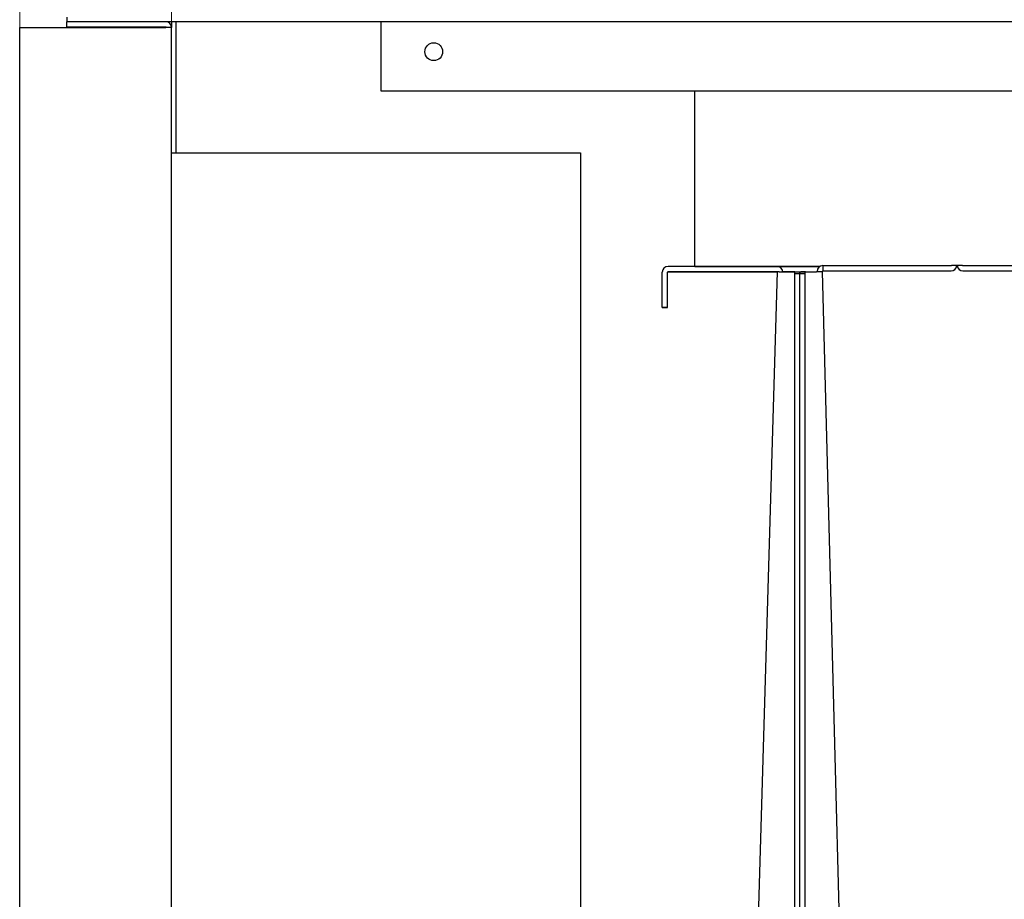
# Model space of a CAD drawing. Units: inches. Extents: x 1 to 296, y 0 to 210.
# Drawn here: x 230 to 237, y 140 to 146 of the extents above; entities that cross this region are included whole.
import ezdxf

# ---------------------------------------------------------------- set-up
doc = ezdxf.new("R2010")
doc.units = ezdxf.units.IN
doc.header["$MEASUREMENT"] = 0
doc.layers.add('Calque 1', color=7, linetype='Continuous')

# ---------------------------------------------------------------- blocks, each defined once
blk = doc.blocks.new('block 598')
at = {"layer": 'Calque 1', "color": 7, "lineweight": 25}
blk.add_lwpolyline([(231.1967, 145.6591), (231.1967, 145.62)], dxfattribs=at)
blk = doc.blocks.new('block 614')
at = {"layer": 'Calque 1', "color": 7, "lineweight": 25}
blk.add_lwpolyline([(230.4853, 145.62), (230.4853, 145.6234)], dxfattribs=at)
blk = doc.blocks.new('block 729')
at = {"layer": 'Calque 1', "color": 7, "lineweight": 25}
blk.add_lwpolyline([(234.9216, 130.7277), (235.3105, 143.9644)], dxfattribs=at)
blk = doc.blocks.new('block 730')
at = {"layer": 'Calque 1', "color": 7, "lineweight": 25}
blk.add_lwpolyline([(235.3105, 143.9644), (235.346, 143.9634)], dxfattribs=at)
blk = doc.blocks.new('block 731')
at = {"layer": 'Calque 1', "color": 7, "lineweight": 25}
blk.add_lwpolyline([(235.3105, 143.9644), (235.3105, 143.9643), (235.3109, 143.9643), (235.3112, 143.9641), (235.3119, 143.9641), (235.3126, 143.9641), (235.3136, 143.9639), (235.3146, 143.9637), (235.3157, 143.9637), (235.3171, 143.9636), (235.3188, 143.9636), (235.3202, 143.9634), (235.3219, 143.9632), (235.3239, 143.9632), (235.3257, 143.9631), (235.3281, 143.9631), (235.3301, 143.9629), (235.3322, 143.9627), (235.3346, 143.9627), (235.337, 143.9625), (235.3395, 143.9625), (235.3422, 143.9624), (235.3446, 143.9624), (235.347, 143.9622), (235.3498, 143.9622)], dxfattribs=at)
blk = doc.blocks.new('block 732')
at = {"layer": 'Calque 1', "color": 7, "lineweight": 25}
blk.add_open_spline([(235.3498, 143.9632), (235.3498, 143.9632), (235.3494, 143.9632), (235.3494, 143.9632), (235.3494, 143.9632), (235.3491, 143.9632), (235.3491, 143.9632), (235.3491, 143.9632), (235.3491, 143.9632), (235.3491, 143.9632), (235.3491, 143.9632), (235.3488, 143.9632), (235.3488, 143.9632), (235.3488, 143.9632), (235.3484, 143.9632), (235.3484, 143.9632), (235.3484, 143.9632), (235.3484, 143.9632), (235.3484, 143.9632), (235.3484, 143.9632), (235.3481, 143.9632), (235.3481, 143.9632), (235.3481, 143.9632), (235.3481, 143.9632), (235.3481, 143.9632), (235.3481, 143.9632), (235.3477, 143.9632), (235.3477, 143.9632), (235.3477, 143.9632), (235.3474, 143.9632), (235.3474, 143.9632), (235.3474, 143.9632), (235.3474, 143.9632), (235.3474, 143.9632), (235.3474, 143.9632), (235.347, 143.9634), (235.347, 143.9634), (235.347, 143.9634), (235.347, 143.9634), (235.347, 143.9634), (235.347, 143.9634), (235.347, 143.9634), (235.347, 143.9634), (235.347, 143.9634), (235.3467, 143.9634), (235.3467, 143.9634), (235.3467, 143.9634), (235.3467, 143.9634), (235.3467, 143.9634), (235.3467, 143.9634), (235.3463, 143.9634), (235.3463, 143.9634), (235.3463, 143.9634), (235.3463, 143.9634), (235.3463, 143.9634), (235.3463, 143.9634), (235.3463, 143.9634), (235.3463, 143.9634), (235.3463, 143.9634), (235.3463, 143.9634), (235.3463, 143.9634), (235.3463, 143.9634), (235.3463, 143.9634), (235.3463, 143.9634), (235.3463, 143.9634), (235.3463, 143.9634), (235.3463, 143.9634), (235.3463, 143.9634), (235.346, 143.9634), (235.346, 143.9634), (235.346, 143.9634), (235.346, 143.9634), (235.346, 143.9634)], degree=3, knots=[0, 0, 0, 0, 1, 1, 1, 2, 2, 2, 3, 3, 3, 4, 4, 4, 5, 5, 5, 6, 6, 6, 7, 7, 7, 8, 8, 8, 9, 9, 9, 10, 10, 10, 11, 11, 11, 12, 12, 12, 13, 13, 13, 14, 14, 14, 15, 15, 15, 16, 16, 16, 17, 17, 17, 18, 18, 18, 19, 19, 19, 20, 20, 20, 21, 21, 21, 22, 22, 22, 23, 23, 23, 24, 24, 24, 24], dxfattribs=at)
blk = doc.blocks.new('block 733')
at = {"layer": 'Calque 1', "color": 7, "lineweight": 25}
blk.add_open_spline([(234.5671, 143.9991), (234.5454, 143.9991), (234.5278, 143.9815), (234.5278, 143.9598), (234.5278, 143.9598), (234.5278, 143.9598), (234.5278, 143.9598)], degree=3, knots=[0, 0, 0, 0, 1, 1, 1, 2, 2, 2, 2], dxfattribs=at)
blk = doc.blocks.new('block 734')
at = {"layer": 'Calque 1', "color": 7, "lineweight": 25}
blk.add_open_spline([(234.5671, 143.9632), (234.565, 143.9632), (234.5633, 143.9617), (234.5633, 143.9596)], degree=3, dxfattribs=at)
blk = doc.blocks.new('block 735')
at = {"layer": 'Calque 1', "color": 7, "lineweight": 25}
blk.add_open_spline([(234.5671, 143.9634), (234.565, 143.9634), (234.5633, 143.9619), (234.5633, 143.9598)], degree=3, dxfattribs=at)
blk = doc.blocks.new('block 736')
at = {"layer": 'Calque 1', "color": 7, "lineweight": 25}
blk.add_lwpolyline([(235.3067, 143.9631), (234.5671, 143.9632)], dxfattribs=at)
blk = doc.blocks.new('block 737')
at = {"layer": 'Calque 1', "color": 7, "lineweight": 25}
blk.add_lwpolyline([(234.5671, 143.9634), (235.3067, 143.9634)], dxfattribs=at)
blk = doc.blocks.new('block 738')
at = {"layer": 'Calque 1', "color": 7, "lineweight": 25}
blk.add_lwpolyline([(235.3067, 143.9989), (234.5671, 143.9991)], dxfattribs=at)
blk = doc.blocks.new('block 739')
at = {"layer": 'Calque 1', "color": 7, "lineweight": 25}
blk.add_open_spline([(235.346, 143.9634), (235.3443, 143.9834), (235.327, 143.9992), (235.3067, 143.9989)], degree=3, dxfattribs=at)
blk = doc.blocks.new('block 740')
at = {"layer": 'Calque 1', "color": 7, "lineweight": 25}
blk.add_open_spline([(235.3105, 143.9596), (235.3105, 143.9617), (235.3088, 143.9631), (235.3067, 143.9631)], degree=3, dxfattribs=at)
blk = doc.blocks.new('block 741')
at = {"layer": 'Calque 1', "color": 7, "lineweight": 25}
blk.add_open_spline([(235.3105, 143.9598), (235.3105, 143.9617), (235.3088, 143.9634), (235.3071, 143.9634), (235.3071, 143.9634), (235.3071, 143.9634), (235.3067, 143.9634)], degree=3, knots=[0, 0, 0, 0, 1, 1, 1, 2, 2, 2, 2], dxfattribs=at)
blk = doc.blocks.new('block 742')
at = {"layer": 'Calque 1', "color": 7, "lineweight": 25}
blk.add_lwpolyline([(235.4618, 143.9598), (235.4618, 143.96), (235.4614, 143.96), (235.4611, 143.9601), (235.4604, 143.9601), (235.4597, 143.9603), (235.4587, 143.9603), (235.4576, 143.9605), (235.4566, 143.9605), (235.4552, 143.9605), (235.4538, 143.9606), (235.4521, 143.9606), (235.4504, 143.9606), (235.4483, 143.9608), (235.4466, 143.9608), (235.4442, 143.9608), (235.4421, 143.961), (235.44, 143.961), (235.4376, 143.961), (235.4352, 143.961), (235.4328, 143.961), (235.4304, 143.961), (235.4276, 143.9612), (235.4252, 143.9612), (235.4225, 143.9612)], dxfattribs=at)
blk = doc.blocks.new('block 743')
at = {"layer": 'Calque 1', "color": 7, "lineweight": 25}
blk.add_lwpolyline([(235.4225, 143.9601), (235.4225, 143.9612)], dxfattribs=at)
blk = doc.blocks.new('block 744')
at = {"layer": 'Calque 1', "color": 7, "lineweight": 25}
blk.add_open_spline([(235.4225, 143.9601), (235.4225, 143.9601), (235.4228, 143.96), (235.4228, 143.96), (235.4228, 143.96), (235.4232, 143.96), (235.4232, 143.96), (235.4232, 143.96), (235.4232, 143.96), (235.4232, 143.96), (235.4232, 143.96), (235.4235, 143.96), (235.4235, 143.96), (235.4235, 143.96), (235.4239, 143.96), (235.4239, 143.96), (235.4239, 143.96), (235.4239, 143.96), (235.4239, 143.96), (235.4239, 143.96), (235.4242, 143.96), (235.4242, 143.96), (235.4242, 143.96), (235.4242, 143.96), (235.4242, 143.96), (235.4242, 143.96), (235.4245, 143.96), (235.4245, 143.96), (235.4245, 143.96), (235.4249, 143.96), (235.4249, 143.96), (235.4249, 143.96), (235.4249, 143.96), (235.4249, 143.96), (235.4249, 143.96), (235.4252, 143.96), (235.4252, 143.96), (235.4252, 143.96), (235.4252, 143.96), (235.4252, 143.96), (235.4252, 143.96), (235.4256, 143.96), (235.4256, 143.96), (235.4256, 143.96), (235.4256, 143.96), (235.4256, 143.96), (235.4256, 143.96), (235.4256, 143.96), (235.4256, 143.96), (235.4256, 143.96), (235.4259, 143.96), (235.4259, 143.96), (235.4259, 143.96), (235.4259, 143.96), (235.4259, 143.96), (235.4259, 143.96), (235.4259, 143.96), (235.4259, 143.96), (235.4259, 143.96), (235.4259, 143.96), (235.4259, 143.96), (235.4259, 143.96), (235.4259, 143.96), (235.4259, 143.96), (235.4259, 143.96), (235.4263, 143.96), (235.4263, 143.96), (235.4263, 143.96), (235.4263, 143.9598), (235.4263, 143.9598), (235.4263, 143.9598), (235.4263, 143.9598), (235.4263, 143.9598)], degree=3, knots=[0, 0, 0, 0, 1, 1, 1, 2, 2, 2, 3, 3, 3, 4, 4, 4, 5, 5, 5, 6, 6, 6, 7, 7, 7, 8, 8, 8, 9, 9, 9, 10, 10, 10, 11, 11, 11, 12, 12, 12, 13, 13, 13, 14, 14, 14, 15, 15, 15, 16, 16, 16, 17, 17, 17, 18, 18, 18, 19, 19, 19, 20, 20, 20, 21, 21, 21, 22, 22, 22, 23, 23, 23, 24, 24, 24, 24], dxfattribs=at)
blk = doc.blocks.new('block 747')
at = {"layer": 'Calque 1', "color": 7, "lineweight": 25}
blk.add_lwpolyline([(235.3498, 143.9622), (235.4225, 143.9601)], dxfattribs=at)
blk = doc.blocks.new('block 748')
at = {"layer": 'Calque 1', "color": 7, "lineweight": 25}
blk.add_lwpolyline([(235.4225, 143.9612), (235.3498, 143.9632)], dxfattribs=at)
blk = doc.blocks.new('block 749')
at = {"layer": 'Calque 1', "color": 7, "lineweight": 25}
blk.add_lwpolyline([(235.4263, 143.9598), (235.4259, 143.9503)], dxfattribs=at)
blk = doc.blocks.new('block 750')
at = {"layer": 'Calque 1', "color": 7, "lineweight": 25}
blk.add_lwpolyline([(235.4259, 143.9503), (235.4614, 143.9503)], dxfattribs=at)
blk = doc.blocks.new('block 751')
at = {"layer": 'Calque 1', "color": 7, "lineweight": 25}
blk.add_lwpolyline([(235.4614, 143.9503), (235.4618, 143.9598)], dxfattribs=at)
blk = doc.blocks.new('block 752')
at = {"layer": 'Calque 1', "color": 7, "lineweight": 25}
blk.add_lwpolyline([(235.4259, 143.9503), (235.4259, 130.6865)], dxfattribs=at)
blk = doc.blocks.new('block 755')
at = {"layer": 'Calque 1', "color": 7, "lineweight": 25}
blk.add_lwpolyline([(235.4614, 130.6865), (235.4614, 143.9503)], dxfattribs=at)
blk = doc.blocks.new('block 756')
at = {"layer": 'Calque 1', "color": 7, "lineweight": 25}
blk.add_lwpolyline([(234.5278, 143.7214), (234.5278, 143.9598)], dxfattribs=at)
blk = doc.blocks.new('block 757')
at = {"layer": 'Calque 1', "color": 7, "lineweight": 25}
blk.add_lwpolyline([(234.5278, 143.7214), (234.5633, 143.7214)], dxfattribs=at)
blk = doc.blocks.new('block 758')
at = {"layer": 'Calque 1', "color": 7, "lineweight": 25}
blk.add_lwpolyline([(234.5633, 143.7214), (234.5633, 143.9598)], dxfattribs=at)
blk = doc.blocks.new('block 759')
at = {"layer": 'Calque 1', "color": 7, "lineweight": 25}
blk.add_lwpolyline([(234.5278, 143.7212), (234.5278, 143.7214)], dxfattribs=at)
blk = doc.blocks.new('block 760')
at = {"layer": 'Calque 1', "color": 7, "lineweight": 25}
blk.add_lwpolyline([(234.5278, 143.7212), (234.5633, 143.7212)], dxfattribs=at)
blk = doc.blocks.new('block 761')
at = {"layer": 'Calque 1', "color": 7, "lineweight": 25}
blk.add_lwpolyline([(234.5633, 143.7212), (234.5633, 143.7214)], dxfattribs=at)
blk = doc.blocks.new('block 1023')
at = {"layer": 'Calque 1', "color": 7, "lineweight": 25}
blk.add_lwpolyline([(236.5652, 144.008), (236.5652, 144.0044)], dxfattribs=at)
blk = doc.blocks.new('block 1024')
at = {"layer": 'Calque 1', "color": 7, "lineweight": 25}
blk.add_lwpolyline([(236.5652, 144.0044), (236.5297, 144.0044)], dxfattribs=at)
blk = doc.blocks.new('block 1025')
at = {"layer": 'Calque 1', "color": 7, "lineweight": 25}
blk.add_lwpolyline([(236.5277, 144.0044), (236.4922, 144.0044)], dxfattribs=at)
blk = doc.blocks.new('block 1026')
at = {"layer": 'Calque 1', "color": 7, "lineweight": 25}
blk.add_lwpolyline([(236.4922, 144.0044), (236.4922, 144.008)], dxfattribs=at)
blk = doc.blocks.new('block 1027')
at = {"layer": 'Calque 1', "color": 7, "lineweight": 25}
blk.add_open_spline([(236.4887, 143.9689), (236.5087, 143.9686), (236.5259, 143.9846), (236.5277, 144.0044)], degree=3, dxfattribs=at)
blk = doc.blocks.new('block 1028')
at = {"layer": 'Calque 1', "color": 7, "lineweight": 25}
blk.add_open_spline([(236.4887, 144.0044), (236.4905, 144.0044), (236.4922, 144.0061), (236.4922, 144.008)], degree=3, dxfattribs=at)
blk = doc.blocks.new('block 1029')
at = {"layer": 'Calque 1', "color": 7, "lineweight": 25}
blk.add_lwpolyline([(235.6171, 144.0044), (236.4887, 144.0044)], dxfattribs=at)
blk = doc.blocks.new('block 1030')
at = {"layer": 'Calque 1', "color": 7, "lineweight": 25}
blk.add_lwpolyline([(235.6171, 143.9689), (236.4887, 143.9689)], dxfattribs=at)
blk = doc.blocks.new('block 1031')
at = {"layer": 'Calque 1', "color": 7, "lineweight": 25}
blk.add_lwpolyline([(235.6171, 144.0044), (235.6171, 143.9689)], dxfattribs=at)
blk = doc.blocks.new('block 1034')
at = {"layer": 'Calque 1', "color": 7, "lineweight": 25}
blk.add_open_spline([(235.5748, 143.9641), (235.5765, 143.9641), (235.5782, 143.9643), (235.5782, 143.9643)], degree=3, dxfattribs=at)
blk = doc.blocks.new('block 1035')
at = {"layer": 'Calque 1', "color": 7, "lineweight": 25}
blk.add_open_spline([(235.5748, 143.9631), (235.5961, 143.9636), (235.6137, 143.9646), (235.6137, 143.9651), (235.6137, 143.9651), (235.6137, 143.9651), (235.6137, 143.9651)], degree=3, knots=[0, 0, 0, 0, 1, 1, 1, 2, 2, 2, 2], dxfattribs=at)
blk = doc.blocks.new('block 1036')
at = {"layer": 'Calque 1', "color": 7, "lineweight": 25}
blk.add_lwpolyline([(235.5782, 143.9643), (235.6137, 143.9651)], dxfattribs=at)
blk = doc.blocks.new('block 1037')
at = {"layer": 'Calque 1', "color": 7, "lineweight": 25}
blk.add_lwpolyline([(235.6137, 143.9651), (235.9582, 130.8069)], dxfattribs=at)
blk = doc.blocks.new('block 1038')
at = {"layer": 'Calque 1', "color": 7, "lineweight": 25}
blk.add_open_spline([(235.6171, 144.0044), (235.5958, 144.0044), (235.5782, 143.987), (235.5782, 143.9653), (235.5782, 143.9651), (235.5782, 143.9646), (235.5782, 143.9643)], degree=3, knots=[0, 0, 0, 0, 1, 1, 1, 2, 2, 2, 2], dxfattribs=at)
blk = doc.blocks.new('block 1039')
at = {"layer": 'Calque 1', "color": 7, "lineweight": 25}
blk.add_open_spline([(235.6171, 143.9689), (235.6154, 143.9689), (235.6137, 143.9672), (235.6137, 143.9653), (235.6137, 143.9653), (235.6137, 143.9653), (235.6137, 143.9651)], degree=3, knots=[0, 0, 0, 0, 1, 1, 1, 2, 2, 2, 2], dxfattribs=at)
blk = doc.blocks.new('block 1040')
at = {"layer": 'Calque 1', "color": 7, "lineweight": 25}
blk.add_open_spline([(236.5297, 144.0044), (236.5315, 143.9846), (236.5487, 143.9686), (236.5687, 143.9689)], degree=3, dxfattribs=at)
blk = doc.blocks.new('block 1041')
at = {"layer": 'Calque 1', "color": 7, "lineweight": 25}
blk.add_open_spline([(236.5652, 144.008), (236.5652, 144.0061), (236.5666, 144.0044), (236.5687, 144.0044)], degree=3, dxfattribs=at)
blk = doc.blocks.new('block 1042')
at = {"layer": 'Calque 1', "color": 7, "lineweight": 25}
blk.add_lwpolyline([(236.5687, 143.9689), (237.4399, 143.9689)], dxfattribs=at)
blk = doc.blocks.new('block 1043')
at = {"layer": 'Calque 1', "color": 7, "lineweight": 25}
blk.add_lwpolyline([(236.5687, 144.0044), (237.4399, 144.0044)], dxfattribs=at)
blk = doc.blocks.new('block 1068')
at = {"layer": 'Calque 1', "color": 7, "lineweight": 25}
blk.add_lwpolyline([(235.5003, 143.9622), (235.4979, 143.9622), (235.4952, 143.962), (235.4928, 143.962), (235.4903, 143.962), (235.4876, 143.9619), (235.4855, 143.9619), (235.4831, 143.9619), (235.4807, 143.9617), (235.4786, 143.9617), (235.4766, 143.9615), (235.4745, 143.9615), (235.4728, 143.9613), (235.4711, 143.9613), (235.4693, 143.9612), (235.468, 143.9612), (235.4666, 143.961), (235.4652, 143.961), (235.4642, 143.9608), (235.4631, 143.9606), (235.4624, 143.9606), (235.4621, 143.9605), (235.4614, 143.9603), (235.4614, 143.9601), (235.4611, 143.9601)], dxfattribs=at)
blk = doc.blocks.new('block 1069')
at = {"layer": 'Calque 1', "color": 7, "lineweight": 25}
blk.add_lwpolyline([(235.4969, 143.96), (235.4611, 143.96)], dxfattribs=at)
blk = doc.blocks.new('block 1070')
at = {"layer": 'Calque 1', "color": 7, "lineweight": 25}
blk.add_open_spline([(235.4969, 143.96), (235.4969, 143.96), (235.4969, 143.9601), (235.4969, 143.9601), (235.4969, 143.9601), (235.4969, 143.9601), (235.4969, 143.9601), (235.4969, 143.9601), (235.4969, 143.9603), (235.4969, 143.9603), (235.4969, 143.9603), (235.4969, 143.9603), (235.4969, 143.9603), (235.4969, 143.9603), (235.4969, 143.9603), (235.4969, 143.9603), (235.4969, 143.9603), (235.4969, 143.9603), (235.4969, 143.9603), (235.4969, 143.9603), (235.4972, 143.9605), (235.4972, 143.9605), (235.4972, 143.9605), (235.4972, 143.9605), (235.4972, 143.9605), (235.4972, 143.9605), (235.4972, 143.9605), (235.4972, 143.9605), (235.4972, 143.9605), (235.4976, 143.9605), (235.4976, 143.9605), (235.4976, 143.9605), (235.4976, 143.9606), (235.4976, 143.9606), (235.4976, 143.9606), (235.4979, 143.9606), (235.4979, 143.9606), (235.4979, 143.9606), (235.4979, 143.9606), (235.4979, 143.9606), (235.4979, 143.9606), (235.4983, 143.9606), (235.4983, 143.9606), (235.4983, 143.9606), (235.4983, 143.9608), (235.4983, 143.9608), (235.4983, 143.9608), (235.4986, 143.9608), (235.4986, 143.9608), (235.4986, 143.9608), (235.4986, 143.9608), (235.4986, 143.9608), (235.4986, 143.9608), (235.499, 143.9608), (235.499, 143.9608), (235.499, 143.9608), (235.4993, 143.961), (235.4993, 143.961), (235.4993, 143.961), (235.4993, 143.961), (235.4993, 143.961), (235.4993, 143.961), (235.4996, 143.961), (235.4996, 143.961), (235.4996, 143.961), (235.5, 143.961), (235.5, 143.961), (235.5, 143.961), (235.5, 143.9612), (235.5, 143.9612), (235.5, 143.9612), (235.5003, 143.9612), (235.5003, 143.9612)], degree=3, knots=[0, 0, 0, 0, 1, 1, 1, 2, 2, 2, 3, 3, 3, 4, 4, 4, 5, 5, 5, 6, 6, 6, 7, 7, 7, 8, 8, 8, 9, 9, 9, 10, 10, 10, 11, 11, 11, 12, 12, 12, 13, 13, 13, 14, 14, 14, 15, 15, 15, 16, 16, 16, 17, 17, 17, 18, 18, 18, 19, 19, 19, 20, 20, 20, 21, 21, 21, 22, 22, 22, 23, 23, 23, 24, 24, 24, 24], dxfattribs=at)
blk = doc.blocks.new('block 1071')
at = {"layer": 'Calque 1', "color": 7, "lineweight": 25}
blk.add_lwpolyline([(235.5003, 143.9622), (235.5003, 143.9612)], dxfattribs=at)
blk = doc.blocks.new('block 1072')
at = {"layer": 'Calque 1', "color": 7, "lineweight": 25}
blk.add_lwpolyline([(235.5003, 143.9612), (235.5748, 143.9631)], dxfattribs=at)
blk = doc.blocks.new('block 1073')
at = {"layer": 'Calque 1', "color": 7, "lineweight": 25}
blk.add_lwpolyline([(235.5748, 143.9631), (235.5748, 143.9643)], dxfattribs=at)
blk = doc.blocks.new('block 1074')
at = {"layer": 'Calque 1', "color": 7, "lineweight": 25}
blk.add_lwpolyline([(235.5003, 143.9622), (235.5748, 143.9643)], dxfattribs=at)
blk = doc.blocks.new('block 1075')
at = {"layer": 'Calque 1', "color": 7, "lineweight": 25}
blk.add_lwpolyline([(235.5748, 143.9631), (235.5748, 143.9631)], dxfattribs=at)
blk = doc.blocks.new('block 1086')
at = {"layer": 'Calque 1', "color": 7, "lineweight": 25}
blk.add_lwpolyline([(235.4611, 143.9601), (235.4614, 143.9601), (235.4614, 143.9603), (235.4621, 143.9605), (235.4624, 143.9606), (235.4631, 143.9606), (235.4642, 143.9608), (235.4652, 143.961), (235.4666, 143.961), (235.468, 143.9612), (235.4693, 143.9612), (235.4711, 143.9613), (235.4728, 143.9613), (235.4745, 143.9615), (235.4766, 143.9615), (235.4786, 143.9617), (235.4807, 143.9617), (235.4831, 143.9619), (235.4852, 143.9619), (235.4876, 143.9619), (235.4903, 143.962), (235.4928, 143.962), (235.4952, 143.962), (235.4976, 143.9622), (235.5003, 143.9622)], dxfattribs=at)
blk = doc.blocks.new('block 1095')
at = {"layer": 'Calque 1', "color": 7, "lineweight": 25}
blk.add_lwpolyline([(235.4614, 143.9505), (235.4611, 143.9598)], dxfattribs=at)
blk = doc.blocks.new('block 1096')
at = {"layer": 'Calque 1', "color": 7, "lineweight": 25}
blk.add_lwpolyline([(235.4614, 143.9505), (235.4969, 143.9505)], dxfattribs=at)
blk = doc.blocks.new('block 1097')
at = {"layer": 'Calque 1', "color": 7, "lineweight": 25}
blk.add_lwpolyline([(235.4969, 143.9505), (235.4969, 143.96)], dxfattribs=at)
blk = doc.blocks.new('block 1099')
at = {"layer": 'Calque 1', "color": 7, "lineweight": 25}
blk.add_lwpolyline([(235.4969, 130.7831), (235.4969, 143.9505)], dxfattribs=at)
blk = doc.blocks.new('block 1100')
at = {"layer": 'Calque 1', "color": 7, "lineweight": 25}
blk.add_lwpolyline([(234.8075, 143.9991), (235.5975, 143.9991)], dxfattribs=at)
blk = doc.blocks.new('block 1101')
at = {"layer": 'Calque 1', "color": 7, "lineweight": 25}
blk.add_lwpolyline([(236.5266, 143.9991), (236.5308, 143.9991)], dxfattribs=at)
blk = doc.blocks.new('block 1118')
at = {"layer": 'Calque 1', "color": 7, "lineweight": 25}
blk.add_lwpolyline([(236.5308, 143.9991), (236.5266, 143.9991)], dxfattribs=at)
blk = doc.blocks.new('block 1119')
at = {"layer": 'Calque 1', "color": 7, "lineweight": 25}
blk.add_lwpolyline([(235.5975, 143.9991), (234.8075, 143.9991)], dxfattribs=at)
blk = doc.blocks.new('block 1123')
at = {"layer": 'Calque 1', "color": 7, "lineweight": 25}
blk.add_open_spline([(234.802, 143.9991), (234.802, 143.9991), (234.8044, 143.9991), (234.8075, 143.9991), (234.8103, 143.9991), (234.8127, 143.9991), (234.8127, 143.9991), (234.8127, 143.9991), (234.8103, 143.9991), (234.8075, 143.9991), (234.8044, 143.9991), (234.802, 143.9991), (234.802, 143.9991), (234.802, 143.9991), (234.802, 143.9991), (234.802, 143.9991)], degree=3, knots=[0, 0, 0, 0, 1, 1, 1, 2, 2, 2, 3, 3, 3, 4, 4, 4, 5, 5, 5, 5], dxfattribs=at)
blk = doc.blocks.new('block 1124')
at = {"layer": 'Calque 1', "color": 7, "lineweight": 25}
blk.add_lwpolyline([(234.7486, 143.9991), (234.7486, 145.1893)], dxfattribs=at)
blk = doc.blocks.new('block 1125')
at = {"layer": 'Calque 1', "color": 7, "lineweight": 25}
blk.add_open_spline([(234.7486, 143.9991), (234.7486, 143.9991), (234.7751, 143.9991), (234.8075, 143.9991), (234.8399, 143.9991), (234.8661, 143.9991), (234.8661, 143.9991), (234.8661, 143.9991), (234.8399, 143.9991), (234.8075, 143.9991), (234.7751, 143.9991), (234.7486, 143.9991), (234.7486, 143.9991), (234.7486, 143.9991), (234.7486, 143.9991), (234.7486, 143.9991)], degree=3, knots=[0, 0, 0, 0, 1, 1, 1, 2, 2, 2, 3, 3, 3, 4, 4, 4, 5, 5, 5, 5], dxfattribs=at)
blk = doc.blocks.new('block 1126')
at = {"layer": 'Calque 1', "color": 7, "lineweight": 25}
blk.add_lwpolyline([(234.802, 143.9991), (234.802, 143.9991)], dxfattribs=at)
blk = doc.blocks.new('block 1127')
at = {"layer": 'Calque 1', "color": 7, "lineweight": 25}
blk.add_lwpolyline([(234.7486, 143.9991), (234.7486, 143.9991)], dxfattribs=at)
blk = doc.blocks.new('block 1142')
at = {"layer": 'Calque 1', "color": 7, "lineweight": 25}
blk.add_lwpolyline([(236.5308, 143.9987), (236.5266, 143.9987)], dxfattribs=at)
blk = doc.blocks.new('block 1143')
at = {"layer": 'Calque 1', "color": 7, "lineweight": 25}
blk.add_lwpolyline([(235.5971, 143.9987), (235.3105, 143.9987)], dxfattribs=at)
blk = doc.blocks.new('block 1144')
at = {"layer": 'Calque 1', "color": 7, "lineweight": 25}
blk.add_lwpolyline([(235.3109, 143.9987), (235.5971, 143.9987)], dxfattribs=at)
blk = doc.blocks.new('block 1145')
at = {"layer": 'Calque 1', "color": 7, "lineweight": 25}
blk.add_lwpolyline([(236.5266, 143.9987), (236.5308, 143.9987)], dxfattribs=at)
blk = doc.blocks.new('block 1306')
at = {"layer": 'Calque 1', "color": 7, "lineweight": 25}
blk.add_lwpolyline([(231.1967, 144.7696), (233.9332, 144.7696)], dxfattribs=at)
blk = doc.blocks.new('block 1308')
at = {"layer": 'Calque 1', "color": 7, "lineweight": 25}
blk.add_lwpolyline([(233.9332, 144.7696), (233.9724, 144.7696)], dxfattribs=at)
blk = doc.blocks.new('block 1310')
at = {"layer": 'Calque 1', "color": 7, "lineweight": 25}
blk.add_lwpolyline([(233.9724, 144.7696), (233.9724, 130.5365)], dxfattribs=at)
blk = doc.blocks.new('block 1390')
at = {"layer": 'Calque 1', "color": 7, "lineweight": 25}
blk.add_lwpolyline([(231.2253, 145.6591), (231.2253, 144.7696)], dxfattribs=at)
blk = doc.blocks.new('block 1400')
at = {"layer": 'Calque 1', "color": 7, "lineweight": 25}
blk.add_open_spline([(233.0364, 145.4562), (233.0364, 145.4896), (233.0095, 145.5168), (232.9761, 145.5168), (232.9427, 145.5168), (232.9155, 145.4896), (232.9155, 145.4562), (232.9155, 145.4227), (232.9427, 145.3957), (232.9761, 145.3957), (233.0095, 145.3957), (233.0364, 145.4227), (233.0364, 145.4562), (233.0364, 145.4562), (233.0364, 145.4562), (233.0364, 145.4562), (233.0364, 145.4562), (233.0364, 145.4562), (233.0364, 145.4562)], degree=3, knots=[0, 0, 0, 0, 1, 1, 1, 2, 2, 2, 3, 3, 3, 4, 4, 4, 5, 5, 5, 6, 6, 6, 6], dxfattribs=at)
blk = doc.blocks.new('block 1402')
at = {"layer": 'Calque 1', "color": 7, "lineweight": 25}
blk.add_lwpolyline([(232.6202, 145.1893), (232.6202, 145.6591)], dxfattribs=at)
blk = doc.blocks.new('block 1403')
at = {"layer": 'Calque 1', "color": 7, "lineweight": 25}
blk.add_lwpolyline([(245.252, 145.1893), (232.6202, 145.1893)], dxfattribs=at)
blk = doc.blocks.new('block 1442')
at = {"layer": 'Calque 1', "color": 7, "lineweight": 25}
blk.add_open_spline([(231.1967, 145.62), (231.1967, 145.6415), (231.1795, 145.6591), (231.1578, 145.6591), (231.1578, 145.6591), (231.1578, 145.6591), (231.1578, 145.6591)], degree=3, knots=[0, 0, 0, 0, 1, 1, 1, 2, 2, 2, 2], dxfattribs=at)
blk = doc.blocks.new('block 1443')
at = {"layer": 'Calque 1', "color": 7, "lineweight": 25}
blk.add_lwpolyline([(230.4853, 145.6234), (230.4853, 145.6591)], dxfattribs=at)
blk = doc.blocks.new('block 1444')
at = {"layer": 'Calque 1', "color": 7, "lineweight": 25}
blk.add_lwpolyline([(231.1578, 145.6234), (230.4853, 145.6234)], dxfattribs=at)
blk = doc.blocks.new('block 1445')
at = {"layer": 'Calque 1', "color": 7, "lineweight": 25}
blk.add_open_spline([(231.1612, 145.62), (231.1612, 145.6219), (231.1599, 145.6234), (231.1578, 145.6234)], degree=3, dxfattribs=at)
blk = doc.blocks.new('block 1446')
at = {"layer": 'Calque 1', "color": 7, "lineweight": 25}
blk.add_lwpolyline([(230.1649, 145.62), (231.1578, 145.62)], dxfattribs=at)
blk = doc.blocks.new('block 1447')
at = {"layer": 'Calque 1', "color": 7, "lineweight": 25}
blk.add_lwpolyline([(231.1967, 145.62), (231.1578, 145.62)], dxfattribs=at)
blk = doc.blocks.new('block 1448')
at = {"layer": 'Calque 1', "color": 7, "lineweight": 25}
blk.add_lwpolyline([(231.1967, 129.1879), (231.1967, 145.62)], dxfattribs=at)
blk = doc.blocks.new('block 1455')
at = {"layer": 'Calque 1', "color": 7, "lineweight": 25}
blk.add_lwpolyline([(230.1649, 129.1879), (230.1649, 145.62)], dxfattribs=at)
blk = doc.blocks.new('block 1461')
at = {"layer": 'Calque 1', "color": 7, "lineweight": 25}
blk.add_lwpolyline([(230.4853, 145.6904), (230.4853, 145.6591)], dxfattribs=at)
blk = doc.blocks.new('block 1462')
at = {"layer": 'Calque 1', "color": 7, "lineweight": 25}
blk.add_lwpolyline([(247.387, 145.6591), (230.4853, 145.6591)], dxfattribs=at)
blk = doc.blocks.new('block 9883')
at = {"layer": 'Calque 1', "color": 1, "lineweight": 15}
blk.add_lwpolyline([(230.1649, 145.62), (230.1649, 156.1525)], dxfattribs=at)
blk = doc.blocks.new('block 9889')
at = {"layer": 'Calque 1', "lineweight": 0}
blk.add_lwpolyline([(230.1649, 145.62), (230.1649, 145.62)], dxfattribs=at)
blk = doc.blocks.new('block 9881')
at = {"layer": 'Calque 1'}
for name in ['block 9883', 'block 9889']:
    blk.add_blockref(name, (0, 0), dxfattribs=at)
blk = doc.blocks.new('block 9880')
at = {"layer": 'Calque 1'}
blk.add_blockref('block 9881', (0, 0), dxfattribs=at)
blk = doc.blocks.new('block 10053')
at = {"layer": 'Calque 1', "color": 1, "lineweight": 15}
blk.add_lwpolyline([(231.1967, 145.62), (231.1967, 153.5132)], dxfattribs=at)
blk = doc.blocks.new('block 10059')
at = {"layer": 'Calque 1', "lineweight": 0}
blk.add_lwpolyline([(231.1967, 145.62), (231.1967, 145.62)], dxfattribs=at)
blk = doc.blocks.new('block 10052')
at = {"layer": 'Calque 1'}
for name in ['block 10053', 'block 10059']:
    blk.add_blockref(name, (0, 0), dxfattribs=at)
blk = doc.blocks.new('block 10051')
at = {"layer": 'Calque 1'}
blk.add_blockref('block 10052', (0, 0), dxfattribs=at)
blk = doc.blocks.new('block 2')
at = {"layer": 'Calque 1'}
for name in ['block 9880', 'block 10051', 'block 1461', 'block 1446', 'block 1455', 'block 1443', 'block 1462', 'block 614', 'block 1444', 'block 1442', 'block 1445', 'block 1447', 'block 598', 'block 1448', 'block 1390', 'block 1402', 'block 1400', 'block 1403', 'block 1124', 'block 1306', 'block 1308', 'block 1310', 'block 733', 'block 738', 'block 1125', 'block 1127', 'block 1123', 'block 1126', 'block 1100', 'block 1119', 'block 739', 'block 1143', 'block 1144', 'block 1038', 'block 1029', 'block 1031', 'block 1028', 'block 1027', 'block 1026', 'block 1025', 'block 1101', 'block 1118', 'block 1142', 'block 1145', 'block 1024', 'block 1040', 'block 1023', 'block 1041', 'block 1043', 'block 756', 'block 735', 'block 734', 'block 758', 'block 737', 'block 736', 'block 729', 'block 741', 'block 740', 'block 730', 'block 731', 'block 732', 'block 748', 'block 747', 'block 742', 'block 743', 'block 744', 'block 749', 'block 750', 'block 752', 'block 1068', 'block 1086', 'block 1069', 'block 1095', 'block 751', 'block 1096', 'block 755', 'block 1070', 'block 1097', 'block 1099', 'block 1074', 'block 1072', 'block 1071', 'block 1035', 'block 1034', 'block 1073', 'block 1075', 'block 1036', 'block 1039', 'block 1037', 'block 1030', 'block 1042', 'block 757', 'block 759', 'block 760', 'block 761']:
    blk.add_blockref(name, (0, 0), dxfattribs=at)

msp = doc.modelspace()

# ---------------------------------------------------------------- block references
at = {"layer": 'Calque 1'}
msp.add_blockref('block 2', (0, 0), dxfattribs=at)

doc.saveas('drawing.dxf')
